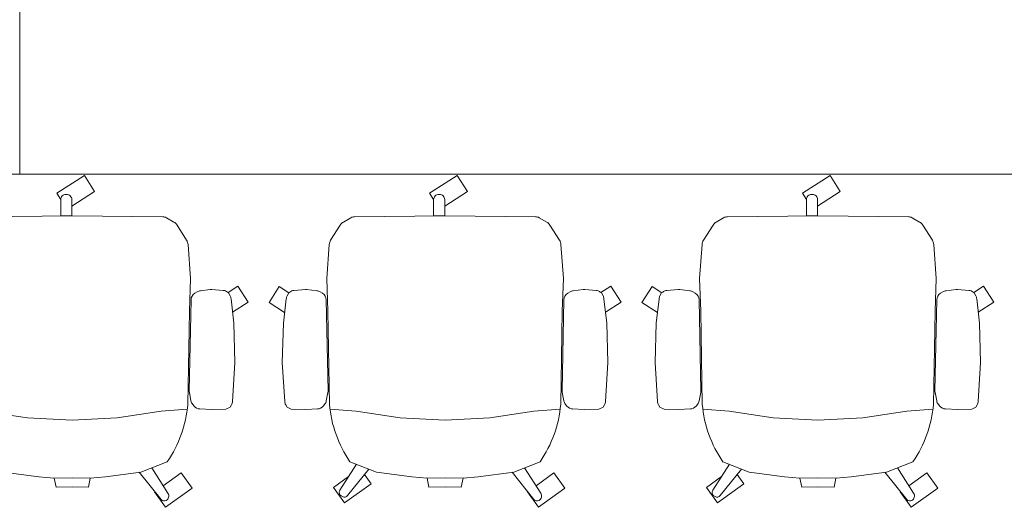
# Model space of a CAD drawing. Units: millimetres. Extents: x 11171 to 25774, y -3197 to 2870.
# Drawn here: x 15019 to 15231, y -2140 to -2036 of the extents above; entities that cross this region are included whole.
import ezdxf

# ---------------------------------------------------------------- set-up
doc = ezdxf.new("R2010")
doc.units = ezdxf.units.MM
doc.layers.add('Düz_Çizgi_Addo', color=7, linetype='Continuous', lineweight=20)

# ---------------------------------------------------------------- blocks, each defined once
blk = doc.blocks.new('O-Live_Addo')
at = {"layer": 'Düz_Çizgi_Addo'}
for p, q in [((-20.76, 60.19), (-21.03, 60.02)), ((-15.12, 54.28), (-19.67, 59.99)), ((15.65, 54.97), (20.32, 60.82)), ((21.8, 59.44), (18.33, 54.02)), ((21.4, 61.02), (21.43, 61.01)), ((-21.31, 58.85), (-17.73, 53.26)), ((-8.36, 43.31), (-17.78, 41.87)), ((1.27, 43.79), (-8.36, 43.31)), ((1.27, 43.79), (10.9, 43.31)), ((10.9, 43.31), (20.32, 41.87)), ((-17.78, 41.87), (-23.42, 41.46)), ((20.32, 41.87), (25.96, 41.46))]:
    blk.add_line(p, q, dxfattribs=at)
for points in [[(-19.43, 55.91), (-22.66, 58.23), (-20.29, 61.52), (-14.6, 57.44), (-16.04, 55.43)], [(18.99, 59.16), (18.94, 59.2), (21.3, 62.49), (27, 58.41), (24.64, 55.11), (20.79, 57.87)], [(-33.15, 20.69), (-36.49, 18.55), (-34.3, 15.14), (-32.22, 16.47)], [(35.68, 20.62), (39.02, 18.48), (36.83, 15.06), (34.7, 16.43)], [(1.19, -2.13), (6.06, -5.25), (3.87, -8.66), (-2.04, -4.88), (-1.19, -3.56)]]:
    blk.add_lwpolyline(points, dxfattribs=at)
blk.add_lwpolyline([(-2.6, 56.27), (-2.2, 58.18), (1.27, 58.11), (4.74, 58.18), (5.14, 56.27), (1.27, 56.19), (-2.6, 56.27), (-5.87, 55.98), (-13.46, 54.92), (-19.13, 52.71, 0.129038), (-23.54, 40.43), (-23.86, 20.41), (-24.11, 13.39), (-23.58, 6.11, 0.123303), (-23.28, 5.19), (-21.24, 1.96, 0.122815), (-20.54, 1.29), (-18.96, 0.38, 0.127962), (-18.14, 0.16), (1.27, -0.02), (20.68, 0.16, 0.127962), (21.49, 0.38), (23.08, 1.29, 0.122815), (23.78, 1.96), (25.82, 5.19, 0.123303), (26.12, 6.11), (26.65, 13.39), (26.4, 20.41), (26.08, 40.43, 0.129038), (21.66, 52.71), (16, 54.92), (8.4, 55.98), (5.14, 56.27)], format="xyb", dxfattribs=at)
for points in [[(-24.22, 17.99, -0.258394), (-25.04, 16.58), (-25.56, 16.27, -0.105055), (-26.22, 16.04), (-28.36, 15.78, -0.049513), (-28.69, 15.77), (-31.12, 15.96, -0.15049), (-32.04, 16.32), (-32.27, 16.51), (-32.62, 17.15, -0.096943), (-32.81, 17.76), (-33.41, 22.97), (-33.65, 31.42), (-33.14, 39.78, -0.115041), (-32.92, 40.51), (-32.62, 41.03), (-31.72, 41.44), (-28.6, 41.49), (-26.1, 41.39, -0.211678), (-24.88, 40.79), (-24.58, 40.43, -0.129199), (-24.21, 39.66), (-23.87, 37.84, -0.051041), (-23.84, 37.5)], [(26.76, 17.99, 0.258394), (27.58, 16.58), (28.1, 16.27, 0.105055), (28.76, 16.04), (30.9, 15.78, 0.049513), (31.23, 15.77), (33.66, 15.96, 0.15049), (34.58, 16.32), (34.81, 16.51), (35.16, 17.15, 0.096943), (35.35, 17.76), (35.95, 22.97), (36.19, 31.42), (35.68, 39.78, 0.115041), (35.46, 40.51), (35.16, 41.03), (34.26, 41.44), (31.14, 41.49), (28.64, 41.39, 0.211678), (27.42, 40.79), (27.12, 40.43, 0.129199), (26.75, 39.66), (26.41, 37.84, 0.051041), (26.38, 37.5)], [(0.07, -4.63), (-0.07, -4.63, -0.414214), (-1.19, -3.51), (-1.19, 0), (1.19, 0), (1.19, -3.51, -0.414214)]]:
    blk.add_lwpolyline(points, format="xyb", close=True, dxfattribs=at)
for centre, radius, start, end in [((-20.6, 59.3), 0.84, 120.6467, 212.6189), ((-20.33, 59.46), 0.84, 38.5722, 120.6467), ((20.97, 60.3), 0.84, 59.3533, 141.4278), ((20.86, 60.05), 1.12, 327.3811, 59.3533)]:
    blk.add_arc(centre, radius, start, end, dxfattribs=at)
blk = doc.blocks.new('01 ARS MT RL 3A RA 380 160 075_Plan')
at = {"layer": 'Düz_Çizgi_Addo'}
blk.add_lwpolyline([(-130, -160), (-181.7, -160, -0.414214), (-190, -151.7), (-190, -8.3, -0.414214), (-181.7, 0), (-130, 0)], format="xyb", close=True, dxfattribs=at)
blk.add_lwpolyline([(-130, -160), (130, -160), (130, -85.7), (-130, -85.7)], close=True, dxfattribs=at)

msp = doc.modelspace()

# ---------------------------------------------------------------- block references
at = {"xscale": -1, "rotation": 180}
for p in [(15029.28, -2078), (15109.28, -2078), (15189.28, -2078)]:
    msp.add_blockref('O-Live_Addo', p, dxfattribs=at)
at = {"layer": 'Düz_Çizgi_Addo'}
msp.add_blockref('01 ARS MT RL 3A RA 380 160 075_Plan', (15149.28, -1909), dxfattribs=at)

doc.saveas('drawing.dxf')
